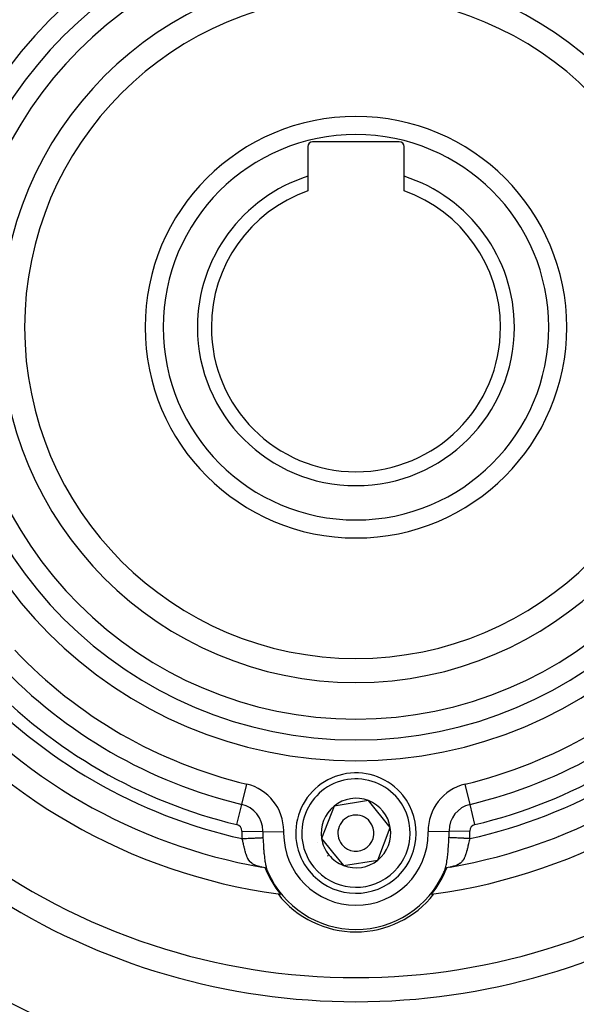
# Model space of a CAD drawing. Units: millimetres. Extents: x -345 to 575, y -401 to 401.
# Drawn here: x 457 to 503, y 20 to 102 of the extents above; entities that cross this region are included whole.
import ezdxf

# ---------------------------------------------------------------- set-up
doc = ezdxf.new("R2010")
doc.units = ezdxf.units.MM
doc.linetypes.add('DASHED', pattern=[9.652, 8.128, -1.524])
doc.layers.add('nevidi', color=4, linetype='DASHED')

msp = doc.modelspace()

# ---------------------------------------------------------------- linework, layer by layer
at = {"color": 2}
for p, q in [((481, 91), (481, 88.532)), ((488.6, 91.4), (481.4, 91.4)), ((489, 88.532), (489, 91)), ((481, 88.532), (481, 87.314)), ((489, 87.314), (489, 88.532)), ((483.185, 36.245), (482.148, 33.551)), ((486.037, 36.694), (483.185, 36.245)), ((487.852, 34.449), (486.037, 36.694)), ((486.815, 31.755), (487.852, 34.449)), ((482.148, 33.551), (483.056, 32.428)), ((483.056, 32.428), (483.963, 31.306)), ((477.084, 31.207), (477.211, 31.171)), ((477.107, 31.22), (477.224, 31.168)), ((483.963, 31.306), (486.815, 31.755)), ((492.781, 31.17), (492.893, 31.22)), ((492.788, 31.171), (492.917, 31.207)), ((493.642, 31.337), (493.64, 31.336)), ((493.642, 31.337), (493.64, 31.336)), ((493.658, 31.347), (493.655, 31.345)), ((493.658, 31.347), (493.655, 31.345)), ((477.606, 30.904), (477.646, 30.829)), ((477.649, 30.848), (477.692, 30.746)), ((477.817, 30.495), (477.811, 30.499)), ((477.817, 30.495), (477.811, 30.499)), ((492.189, 30.499), (492.183, 30.495)), ((492.189, 30.499), (492.183, 30.495)), ((492.216, 30.514), (492.207, 30.509)), ((492.216, 30.514), (492.207, 30.509)), ((492.308, 30.746), (492.351, 30.848)), ((492.354, 30.829), (492.394, 30.904))]:
    msp.add_line(p, q, dxfattribs=at)
for points in [[(477.462, 31.119), (477.323, 31.15), (477.183, 31.176)], [(477.515, 31.034), (477.514, 31.035), (477.513, 31.037), (477.513, 31.038), (477.512, 31.039), (477.511, 31.04), (477.51, 31.041), (477.51, 31.042), (477.509, 31.043), (477.509, 31.044), (477.508, 31.045), (477.508, 31.046), (477.507, 31.047), (477.506, 31.048), (477.506, 31.049), (477.505, 31.051), (477.504, 31.052), (477.503, 31.053), (477.503, 31.054), (477.502, 31.055), (477.501, 31.056), (477.501, 31.058), (477.5, 31.059), (477.499, 31.06), (477.499, 31.061), (477.498, 31.062), (477.497, 31.063), (477.497, 31.064), (477.496, 31.065), (477.495, 31.066), (477.495, 31.068), (477.494, 31.069), (477.493, 31.07), (477.493, 31.07), (477.493, 31.07), (477.493, 31.071), (477.492, 31.072), (477.491, 31.073), (477.491, 31.074), (477.49, 31.075), (477.489, 31.076), (477.489, 31.077), (477.488, 31.078), (477.487, 31.079), (477.487, 31.08), (477.486, 31.082), (477.485, 31.083), (477.485, 31.084), (477.484, 31.085), (477.483, 31.086), (477.483, 31.087), (477.482, 31.088), (477.482, 31.089), (477.481, 31.09), (477.48, 31.091), (477.48, 31.092), (477.479, 31.093), (477.478, 31.094), (477.478, 31.095), (477.478, 31.095), (477.477, 31.096), (477.477, 31.097), (477.476, 31.098), (477.475, 31.099), (477.475, 31.1), (477.474, 31.1), (477.473, 31.101), (477.473, 31.102), (477.472, 31.103), (477.472, 31.104), (477.471, 31.105), (477.471, 31.106), (477.47, 31.107), (477.469, 31.108), (477.469, 31.109), (477.468, 31.11), (477.468, 31.111), (477.468, 31.111), (477.467, 31.111), (477.466, 31.112)], [(492.533, 31.111), (492.532, 31.111), (492.532, 31.11), (492.532, 31.11), (492.531, 31.109), (492.531, 31.108), (492.53, 31.107), (492.529, 31.106), (492.529, 31.105), (492.528, 31.104), (492.528, 31.103), (492.527, 31.102), (492.526, 31.101), (492.526, 31.1), (492.525, 31.099), (492.525, 31.099), (492.524, 31.098), (492.523, 31.097), (492.523, 31.096), (492.522, 31.095), (492.522, 31.094), (492.521, 31.093), (492.52, 31.092), (492.52, 31.091), (492.519, 31.09), (492.518, 31.089), (492.518, 31.088), (492.517, 31.087), (492.517, 31.086), (492.516, 31.085), (492.515, 31.083), (492.515, 31.082), (492.514, 31.081), (492.513, 31.08), (492.513, 31.079), (492.512, 31.078), (492.511, 31.077), (492.511, 31.076), (492.51, 31.075), (492.509, 31.074), (492.509, 31.073), (492.508, 31.072), (492.508, 31.071), (492.507, 31.07), (492.507, 31.07), (492.507, 31.07), (492.506, 31.068), (492.505, 31.067), (492.505, 31.066), (492.504, 31.065), (492.503, 31.064), (492.503, 31.063), (492.502, 31.062), (492.501, 31.061), (492.501, 31.06), (492.5, 31.058), (492.499, 31.057), (492.499, 31.056), (492.498, 31.055), (492.497, 31.054), (492.496, 31.053), (492.496, 31.052), (492.495, 31.05), (492.494, 31.049), (492.494, 31.048), (492.493, 31.047), (492.492, 31.046), (492.491, 31.044), (492.491, 31.043), (492.49, 31.042), (492.489, 31.041), (492.489, 31.04), (492.488, 31.039), (492.487, 31.037), (492.486, 31.036), (492.486, 31.035), (492.485, 31.034), (492.484, 31.033), (492.484, 31.031), (492.483, 31.03), (492.482, 31.029), (492.481, 31.028), (492.481, 31.027), (492.48, 31.025), (492.479, 31.024), (492.479, 31.023), (492.478, 31.022), (492.478, 31.022), (492.477, 31.02), (492.476, 31.019), (492.476, 31.018), (492.475, 31.017), (492.474, 31.015), (492.473, 31.014), (492.473, 31.013), (492.472, 31.012), (492.471, 31.01), (492.47, 31.009), (492.47, 31.008), (492.469, 31.008), (492.469, 31.007), (492.468, 31.005), (492.467, 31.004), (492.467, 31.003), (492.466, 31.002), (492.465, 31), (492.464, 30.999), (492.464, 30.998), (492.463, 30.997), (492.462, 30.995), (492.461, 30.994), (492.461, 30.993), (492.46, 30.992), (492.459, 30.99), (492.458, 30.989), (492.458, 30.988), (492.457, 30.987), (492.456, 30.985), (492.455, 30.984), (492.455, 30.983)], [(492.817, 31.176), (492.668, 31.148), (492.538, 31.119)], [(477.597, 30.9), (477.596, 30.901), (477.595, 30.902), (477.595, 30.903), (477.594, 30.904), (477.593, 30.905), (477.593, 30.906), (477.592, 30.907), (477.592, 30.908), (477.591, 30.909), (477.59, 30.91), (477.589, 30.911), (477.589, 30.913), (477.588, 30.914), (477.587, 30.915), (477.586, 30.916), (477.586, 30.916), (477.586, 30.917), (477.585, 30.918), (477.584, 30.92), (477.583, 30.921), (477.583, 30.922), (477.582, 30.923), (477.581, 30.925), (477.58, 30.926), (477.58, 30.927), (477.579, 30.928), (477.578, 30.929), (477.577, 30.931), (477.577, 30.932), (477.577, 30.932), (477.576, 30.933), (477.575, 30.934), (477.574, 30.936), (477.573, 30.937), (477.573, 30.938), (477.572, 30.939), (477.571, 30.94), (477.57, 30.942), (477.57, 30.943), (477.569, 30.944), (477.568, 30.945), (477.567, 30.947), (477.567, 30.948), (477.566, 30.948), (477.566, 30.949), (477.565, 30.95), (477.564, 30.952), (477.564, 30.953), (477.563, 30.954), (477.562, 30.956), (477.561, 30.957), (477.56, 30.958), (477.56, 30.959), (477.56, 30.959), (477.559, 30.961), (477.558, 30.962), (477.557, 30.963), (477.557, 30.964), (477.556, 30.966), (477.555, 30.967), (477.554, 30.968), (477.554, 30.969), (477.554, 30.969), (477.553, 30.971), (477.552, 30.972), (477.551, 30.973), (477.551, 30.974), (477.55, 30.976), (477.549, 30.977), (477.548, 30.978), (477.547, 30.98), (477.547, 30.981), (477.546, 30.982), (477.545, 30.983), (477.544, 30.985), (477.544, 30.986), (477.543, 30.987), (477.543, 30.987), (477.542, 30.988), (477.541, 30.99), (477.541, 30.991), (477.54, 30.992), (477.539, 30.993), (477.538, 30.995), (477.538, 30.996), (477.537, 30.997), (477.536, 30.998), (477.535, 31), (477.535, 31.001), (477.534, 31.002), (477.533, 31.003), (477.532, 31.005), (477.532, 31.006), (477.531, 31.007), (477.53, 31.008), (477.53, 31.008), (477.529, 31.01), (477.529, 31.011), (477.528, 31.012), (477.527, 31.013), (477.526, 31.015), (477.526, 31.016), (477.526, 31.016), (477.525, 31.017), (477.524, 31.018), (477.523, 31.02), (477.523, 31.021), (477.522, 31.022), (477.522, 31.022), (477.521, 31.023), (477.521, 31.024), (477.52, 31.026), (477.519, 31.027), (477.518, 31.028), (477.518, 31.029), (477.517, 31.031), (477.516, 31.032), (477.515, 31.033), (477.515, 31.034)], [(477.692, 30.746), (477.685, 30.762), (477.684, 30.763), (477.681, 30.77), (477.678, 30.776), (477.676, 30.781), (477.674, 30.785), (477.672, 30.789), (477.67, 30.792), (477.669, 30.795), (477.667, 30.798), (477.666, 30.8), (477.665, 30.802), (477.664, 30.804), (477.663, 30.805), (477.662, 30.807), (477.661, 30.808), (477.661, 30.809), (477.66, 30.81), (477.66, 30.811), (477.659, 30.812), (477.658, 30.813), (477.657, 30.814), (477.657, 30.815), (477.656, 30.816), (477.655, 30.817), (477.654, 30.818), (477.654, 30.819), (477.653, 30.82), (477.653, 30.821), (477.652, 30.821), (477.652, 30.822), (477.651, 30.823), (477.651, 30.824), (477.65, 30.824), (477.649, 30.825), (477.649, 30.826), (477.648, 30.827), (477.647, 30.828), (477.647, 30.829), (477.646, 30.829), (477.646, 30.829), (477.646, 30.829), (477.645, 30.83), (477.645, 30.831), (477.644, 30.832), (477.644, 30.833), (477.643, 30.834), (477.642, 30.834), (477.642, 30.835), (477.641, 30.836), (477.64, 30.837), (477.64, 30.838), (477.639, 30.839), (477.639, 30.839), (477.638, 30.839), (477.638, 30.84), (477.637, 30.841), (477.637, 30.842), (477.636, 30.843), (477.635, 30.844), (477.635, 30.845), (477.634, 30.845), (477.633, 30.846), (477.633, 30.847), (477.632, 30.848), (477.631, 30.849), (477.631, 30.85), (477.631, 30.85), (477.63, 30.851), (477.629, 30.852), (477.629, 30.853), (477.628, 30.854), (477.627, 30.855), (477.627, 30.855), (477.626, 30.856), (477.625, 30.857), (477.625, 30.858), (477.624, 30.859), (477.624, 30.859), (477.623, 30.86), (477.623, 30.861), (477.622, 30.862), (477.621, 30.863), (477.621, 30.864), (477.62, 30.865), (477.619, 30.866), (477.619, 30.867), (477.618, 30.868), (477.617, 30.869), (477.616, 30.87), (477.616, 30.871), (477.615, 30.872), (477.614, 30.873), (477.614, 30.874), (477.613, 30.875), (477.612, 30.876), (477.611, 30.878), (477.611, 30.879), (477.61, 30.88), (477.609, 30.881), (477.609, 30.881), (477.609, 30.882), (477.608, 30.883), (477.607, 30.884), (477.606, 30.885), (477.606, 30.886), (477.605, 30.887), (477.604, 30.888), (477.604, 30.889), (477.603, 30.891), (477.602, 30.892), (477.601, 30.893), (477.601, 30.894), (477.6, 30.895), (477.6, 30.895), (477.599, 30.896), (477.598, 30.897), (477.598, 30.899), (477.597, 30.9)], [(492.37, 30.851), (492.37, 30.85), (492.369, 30.85), (492.369, 30.849), (492.368, 30.848), (492.367, 30.847), (492.367, 30.847), (492.366, 30.846), (492.366, 30.845), (492.365, 30.844), (492.364, 30.843), (492.364, 30.842), (492.363, 30.841), (492.362, 30.84), (492.362, 30.84), (492.361, 30.839), (492.36, 30.838), (492.36, 30.837), (492.359, 30.836), (492.358, 30.835), (492.358, 30.834), (492.357, 30.834), (492.357, 30.833), (492.356, 30.832), (492.355, 30.831), (492.355, 30.83), (492.354, 30.829), (492.354, 30.829), (492.354, 30.829), (492.353, 30.829), (492.353, 30.828), (492.352, 30.827), (492.351, 30.826), (492.351, 30.825), (492.35, 30.824), (492.35, 30.824), (492.349, 30.823), (492.348, 30.822), (492.348, 30.821), (492.347, 30.82), (492.346, 30.819), (492.346, 30.818), (492.345, 30.817), (492.344, 30.816), (492.344, 30.815), (492.343, 30.814), (492.342, 30.813), (492.341, 30.812), (492.34, 30.811), (492.34, 30.81), (492.339, 30.808), (492.339, 30.808), (492.338, 30.807), (492.337, 30.805), (492.336, 30.804), (492.335, 30.802), (492.334, 30.8), (492.333, 30.798), (492.331, 30.795), (492.33, 30.792), (492.328, 30.789), (492.326, 30.785), (492.324, 30.781), (492.322, 30.776), (492.319, 30.77), (492.316, 30.763), (492.312, 30.755), (492.308, 30.746)], [(492.455, 30.983), (492.454, 30.982), (492.453, 30.98), (492.452, 30.979), (492.451, 30.978), (492.451, 30.976), (492.45, 30.975), (492.449, 30.974), (492.448, 30.973), (492.448, 30.971), (492.447, 30.97), (492.446, 30.969), (492.446, 30.969), (492.445, 30.968), (492.445, 30.966), (492.444, 30.965), (492.443, 30.964), (492.442, 30.962), (492.441, 30.961), (492.441, 30.96), (492.44, 30.959), (492.439, 30.957), (492.438, 30.956), (492.438, 30.955), (492.437, 30.954), (492.436, 30.952), (492.435, 30.951), (492.435, 30.95), (492.434, 30.949), (492.434, 30.948), (492.433, 30.947), (492.432, 30.946), (492.431, 30.945), (492.431, 30.944), (492.43, 30.942), (492.429, 30.941), (492.428, 30.94), (492.428, 30.939), (492.427, 30.937), (492.426, 30.936), (492.425, 30.935), (492.425, 30.934), (492.424, 30.932), (492.423, 30.931), (492.422, 30.93), (492.422, 30.929), (492.421, 30.928), (492.42, 30.926), (492.419, 30.925), (492.418, 30.924), (492.418, 30.923), (492.417, 30.921), (492.416, 30.92), (492.415, 30.919), (492.415, 30.918), (492.414, 30.917), (492.414, 30.916), (492.413, 30.915), (492.412, 30.914), (492.412, 30.913), (492.411, 30.912), (492.41, 30.911), (492.409, 30.909), (492.409, 30.908), (492.408, 30.907), (492.407, 30.906), (492.406, 30.905), (492.406, 30.904), (492.405, 30.902), (492.404, 30.901), (492.403, 30.9), (492.403, 30.899), (492.402, 30.898), (492.401, 30.897), (492.4, 30.896), (492.4, 30.895), (492.4, 30.894), (492.399, 30.893), (492.398, 30.892), (492.398, 30.891), (492.397, 30.89), (492.396, 30.889), (492.395, 30.888), (492.395, 30.887), (492.394, 30.886), (492.393, 30.884), (492.392, 30.883), (492.392, 30.882), (492.391, 30.881), (492.39, 30.88), (492.39, 30.879), (492.389, 30.878), (492.388, 30.877), (492.387, 30.876), (492.387, 30.875), (492.386, 30.874), (492.385, 30.873), (492.385, 30.872), (492.384, 30.871), (492.383, 30.87), (492.382, 30.869), (492.382, 30.868), (492.382, 30.867), (492.381, 30.866), (492.38, 30.865), (492.38, 30.864), (492.379, 30.863), (492.378, 30.862), (492.378, 30.861), (492.377, 30.861), (492.376, 30.86), (492.375, 30.859), (492.375, 30.858), (492.374, 30.857), (492.373, 30.856), (492.373, 30.855), (492.372, 30.854), (492.371, 30.853), (492.371, 30.852), (492.37, 30.851)]]:
    msp.add_lwpolyline(points, dxfattribs=at)
for centre, radius, start, end in [((485, 76), 70, 9.89859, 170.10141), ((485, 76), 27.5, 0, 180), ((485, 76), 17.5, 0, 180), ((481.4, 91), 0.4, 90, 180), ((488.6, 91), 0.4, 0, 90), ((485, 76), 13.155, 107.70245, 180), ((485, 76), 13.155, 0, 72.29755), ((485, 76), 12, 109.47122, 180), ((485, 76), 12, 0, 70.52878), ((485, 76), 27.5, 180, 0), ((485, 76), 17.5, 180, 360), ((485, 76), 13.155, 180, 0), ((485, 76), 12, 180, 360), ((485, 76), 70, 189.89859, 350.10141), ((485, 76), 47.5, 217.82432, 262.17568), ((485, 76), 45.5, 219.8921, 260.1079), ((485, 76), 47.5, 277.82432, 322.17568), ((485, 76), 45.5, 279.8921, 320.1079), ((485, 34), 5, 38.94899, 218.94899), ((485, 34), 5, 218.94899, 38.94899), ((485, 34), 2.887, 68.94899, 128.94899), ((485, 34), 2.887, 128.94899, 188.94899), ((485, 34), 2.887, 8.94899, 68.94899), ((485, 34), 1.5, 38.94899, 218.94899), ((485, 34), 1.5, 218.94899, 38.94899), ((485, 34), 2.887, 308.94899, 8.94899), ((485, 34), 2.887, 188.94899, 218.94899), ((485, 76), 54, 233.04744, 306.95256), ((485, 34), 3.25, 193.70358, 193.72805), ((485, 34), 3, 205.40676, 205.46555), ((485, 34), 3, 218.3822, 218.94899), ((485, 34), 3, 218.94899, 219.51598), ((485, 34), 2.887, 218.94899, 248.94899), ((485, 34), 8.07, 200.91659, 219.05792), ((485, 34), 2.887, 248.94899, 308.94899), ((485, 34), 8.07, 320.94208, 339.08341), ((485, 34), 8, 203.99762, 336.00238), ((485, 76), 47.5, 262.17568, 262.41931), ((485, 34), 8.21, 218.03095, 321.96905), ((485, 76), 47.5, 277.58069, 277.82432), ((485, 76), 65, 233.32399, 306.67601)]:
    msp.add_arc(centre, radius, start, end, dxfattribs=at)
at = {"layer": 'nevidi', "color": 7, "linetype": 'Continuous'}
for p, q in [((475.529, 36.384), (475.932, 38.069)), ((494.471, 36.384), (494.068, 38.069)), ((475.126, 34.7), (475.529, 36.384)), ((494.874, 34.7), (494.471, 36.384)), ((475.537, 34.169), (477.269, 34.138)), ((477.269, 34.138), (479.001, 34.107)), ((492.731, 34.138), (490.999, 34.107)), ((494.463, 34.169), (492.731, 34.138)), ((501.849, 33.822), (501.848, 33.824)), ((492.351, 30.848), (492.372, 30.906))]:
    msp.add_line(p, q, dxfattribs=at)
for points in [[(475.547, 33.54), (475.566, 33.54), (475.644, 33.544), (475.791, 33.551), (475.833, 33.553), (475.913, 33.557), (476.053, 33.564), (476.094, 33.566), (476.175, 33.57), (476.306, 33.576), (476.345, 33.578), (476.426, 33.582), (476.546, 33.588), (476.582, 33.59), (476.661, 33.594), (476.768, 33.599), (476.801, 33.601), (476.875, 33.604), (476.968, 33.609), (476.997, 33.61), (477.065, 33.613), (477.142, 33.617), (477.167, 33.618), (477.227, 33.621), (477.277, 33.624)], [(477.088, 31.195), (476.99, 31.216), (476.909, 31.236), (476.89, 31.242), (476.7, 31.304), (476.689, 31.309), (476.683, 31.311), (476.516, 31.389), (476.501, 31.397), (476.449, 31.428), (476.359, 31.489), (476.346, 31.499), (476.26, 31.573), (476.224, 31.608), (476.214, 31.619), (476.111, 31.743), (476.111, 31.744), (476.102, 31.756), (476.018, 31.896), (476.011, 31.91), (475.996, 31.938), (475.941, 32.064), (475.935, 32.079), (475.907, 32.155), (475.876, 32.247), (475.871, 32.263), (475.834, 32.392), (475.82, 32.443), (475.816, 32.46), (475.77, 32.647), (475.77, 32.649), (475.765, 32.668), (475.751, 32.73), (475.719, 32.867), (475.715, 32.886), (475.707, 32.918), (475.666, 33.092), (475.661, 33.112), (475.639, 33.201), (475.608, 33.322), (475.602, 33.342), (475.561, 33.491), (475.547, 33.54)], [(477.277, 33.624), (477.292, 33.349), (477.293, 33.318), (477.314, 32.993), (477.316, 32.963), (477.339, 32.645), (477.341, 32.622), (477.342, 32.615), (477.357, 32.436), (477.369, 32.308), (477.372, 32.28), (477.404, 31.991), (477.407, 31.965), (477.444, 31.695), (477.446, 31.682), (477.448, 31.67), (477.463, 31.58), (477.492, 31.419), (477.497, 31.397), (477.541, 31.201), (477.549, 31.168), (477.554, 31.148), (477.615, 30.944), (477.621, 30.925), (477.649, 30.848)], [(492.378, 30.924), (492.44, 31.127), (492.446, 31.147), (492.459, 31.201), (492.498, 31.374), (492.503, 31.396), (492.537, 31.58), (492.548, 31.645), (492.552, 31.669), (492.554, 31.682), (492.59, 31.939), (492.593, 31.965), (492.625, 32.255), (492.628, 32.283), (492.643, 32.436), (492.656, 32.586), (492.658, 32.615), (492.659, 32.622), (492.682, 32.932), (492.684, 32.963), (492.705, 33.291), (492.707, 33.322), (492.723, 33.624)], [(494.453, 33.54), (494.356, 33.544), (494.255, 33.549), (494.209, 33.551), (494.087, 33.557), (493.992, 33.562), (493.947, 33.564), (493.825, 33.57), (493.737, 33.574), (493.694, 33.576), (493.574, 33.582), (493.494, 33.586), (493.454, 33.588), (493.339, 33.594), (493.269, 33.597), (493.232, 33.599), (493.125, 33.604), (493.065, 33.607), (493.032, 33.609), (492.935, 33.613), (492.886, 33.616), (492.858, 33.617), (492.773, 33.621), (492.735, 33.623), (492.723, 33.624)], [(494.453, 33.54), (494.423, 33.433), (494.404, 33.365), (494.398, 33.344), (494.347, 33.143), (494.344, 33.132), (494.339, 33.112), (494.29, 32.906), (494.285, 32.887), (494.28, 32.863), (494.249, 32.73), (494.239, 32.688), (494.235, 32.669), (494.218, 32.595), (494.189, 32.478), (494.184, 32.46), (494.153, 32.343), (494.134, 32.279), (494.129, 32.263), (494.077, 32.11), (494.071, 32.094), (494.065, 32.079), (493.996, 31.923), (493.989, 31.909), (493.983, 31.897), (493.906, 31.768), (493.897, 31.755), (493.862, 31.707), (493.797, 31.63), (493.786, 31.619), (493.706, 31.542), (493.666, 31.508), (493.654, 31.499), (493.512, 31.404), (493.507, 31.402), (493.497, 31.396), (493.334, 31.318), (493.317, 31.311), (493.256, 31.288), (493.13, 31.247), (493.111, 31.242), (492.94, 31.2)]]:
    msp.add_lwpolyline(points, dxfattribs=at)
for centre, radius, start, end in [((485, 76), 36, 0, 180), ((485, 76), 34.268, 0, 180), ((485, 76), 32.536, 0, 180), ((485, 76), 29.5, 0, 180), ((485, 76), 16, 0, 180), ((485, 76), 36, 180, 0), ((485, 76), 34.268, 180, 360), ((485, 76), 32.536, 180, 0), ((485, 76), 29.5, 180, 0), ((485, 76), 16, 180, 0), ((485, 76), 39, 223.44554, 256.55446), ((485, 76), 39, 283.44554, 316.55446), ((485, 76), 40.732, 223.44554, 256.55446), ((485, 76), 40.732, 283.44554, 316.55446), ((485, 76), 42.464, 223.44554, 256.55446), ((485, 76), 42.464, 283.44554, 316.55446), ((485, 76), 43.5, 222.55096, 257.44904), ((485, 76), 43.5, 282.55096, 317.44904), ((485, 34), 4.5, 38.94899, 218.94899), ((475.002, 34.179), 4, 0, 76.55446), ((494.998, 34.179), 4, 103.44554, 181.02319), ((485, 34), 4.5, 218.94899, 38.94899), ((475.002, 34.179), 2.268, 0, 76.55446), ((494.998, 34.179), 2.268, 103.44554, 180), ((475.002, 34.179), 0.536, 0, 76.55446), ((494.998, 34.179), 0.536, 103.44554, 180), ((485, 34), 9.464, 178.97681, 180), ((485, 34), 9.464, 180, 182.78889), ((475.002, 34.179), 0.536, 358.97681, 0), ((485, 34), 7.732, 178.97681, 180), ((485, 34), 7.732, 180, 182.78889), ((475.002, 34.179), 2.268, 358.97681, 0), ((485, 34), 6, 178.97681, 180), ((485, 34), 6, 180, 0), ((475.002, 34.179), 4, 358.97681, 360), ((485, 34), 6, 0, 1.02319), ((485, 34), 7.732, 357.21111, 0), ((494.998, 34.179), 2.268, 180, 181.02319), ((485, 34), 7.732, 0, 1.02319), ((485, 34), 9.464, 357.21111, 1.02319), ((494.998, 34.179), 0.536, 180, 181.02319), ((485, 76), 56, 237.04671, 302.95329), ((485, 76), 63, 236.81922, 303.18078)]:
    msp.add_arc(centre, radius, start, end, dxfattribs=at)

doc.saveas('drawing.dxf')
